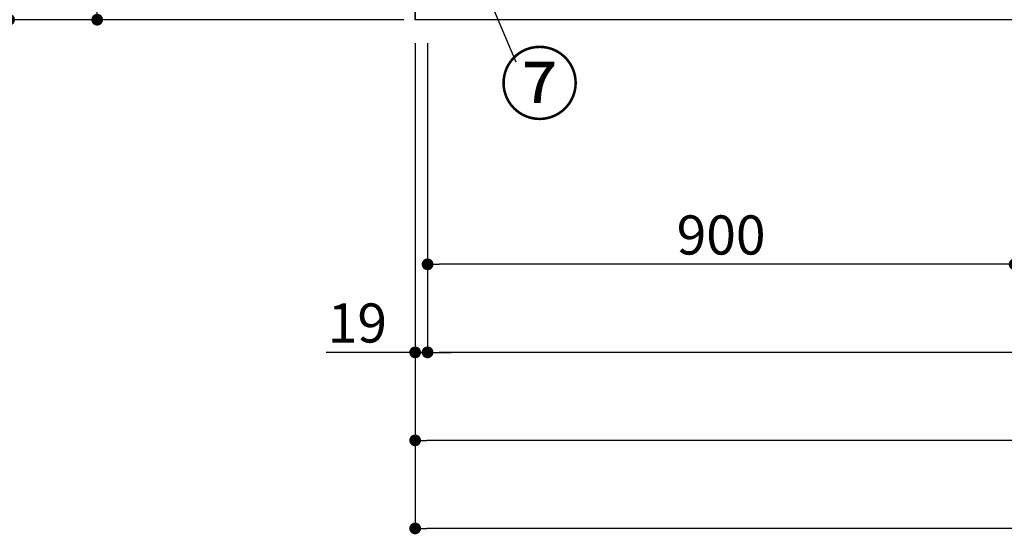
# Model space of a CAD drawing. Extents: x 83844 to 110317, y -13 to 8857.
# Drawn here: x 85021 to 86530, y 1275 to 2064 of the extents above; entities that cross this region are included whole.
import ezdxf

# ---------------------------------------------------------------- set-up
doc = ezdxf.new("R2010")
doc.units = 0
doc.header["$LTSCALE"] = 50
doc.header["$MEASUREMENT"] = 0
doc.layers.get('0').update_dxf_attribs({"linetype": 'CONTINUOUS'})
doc.layers.get('DEFPOINTS').update_dxf_attribs({"color": 146, "linetype": 'CONTINUOUS'})
for name, color, linetype in [('111-壁仕上', 3, 'CONTINUOUS'), ('120-キャビネット（外）', 7, 'CONTINUOUS'), ('161-番号', 110, 'CONTINUOUS'), ('166-寸法B', 11, 'CONTINUOUS')]:
    doc.layers.add(name, color=color, linetype=linetype)
doc.styles.add('KH001', font='txt')
doc.dimstyles.new('KH1xx030', dxfattribs={"dimscale": 30, "dimtxt": 2, "dimasz": 0.6, "dimexe": 0.3, "dimexo": 1.2, "dimgap": 0.5, "dimtad": 3, "dimdec": 1, "dimdsep": 46, "dimlunit": 6, "dimtxsty": 'KH001', "dimblk": 'DOT', "dimcen": 1, "dimdle": 1, "dimclrd": 256, "dimclre": 256, "dimclrt": 256, "dimadec": 0, "dimazin": 0, "dimtfac": 1, "dimtdec": 1, "dimtix": 1, "dimtmove": 2, "dimatfit": 3, "dimldrblk": 'CLOSEDBLANK', "dimfxl": 1, "dimtolj": 1, "dimtzin": 0, "dimlwd": -1, "dimlwe": -1, "dimarcsym": 0})

# ---------------------------------------------------------------- blocks, each defined once
blk = doc.blocks.new('_Dot')
at = {"color": 0, "linetype": 'ByBlock', "lineweight": -2}
blk.add_line((-0.5, 0), (-1, 0), dxfattribs=at)
at = {"color": 0, "linetype": 'ByBlock', "const_width": 0.5}
blk.add_lwpolyline([(-0.25, 0, 1), (0.25, 0, 1)], format="xyb", close=True, dxfattribs=at)
blk = doc.blocks.new('*D29')
at = {"layer": '166-寸法B', "transparency": 16777216}
for p, q in [((85646.2, 2027.7), (85646.2, 1544.6)), ((88346.2, 2027.7), (88346.2, 1544.6)), ((88328.2, 1553.6), (85664.2, 1553.6))]:
    blk.add_line(p, q, dxfattribs=at)
at = {"layer": 'DEFPOINTS', "color": 0, "transparency": 16777216}
for p in [(85646.2, 2063.7), (88346.2, 2063.7), (85646.2, 1553.6)]:
    blk.add_point(p, dxfattribs=at)
at = {"layer": '166-寸法B', "transparency": 16777216, "xscale": 18, "yscale": 18, "zscale": 18, "rotation": 180}
blk.add_blockref('_Dot', (85646.2, 1553.6), dxfattribs=at)
at = {"layer": '166-寸法B', "transparency": 16777216, "xscale": 18, "yscale": 18, "zscale": 18}
blk.add_blockref('_Dot', (88346.2, 1553.6), dxfattribs=at)
at = {"layer": '166-寸法B', "transparency": 16777216, "insert": (86996.2, 1602.4), "char_height": 60, "attachment_point": 5, "style": 'KH001'}
blk.add_mtext('\\A1;2,700', dxfattribs=at)
blk = doc.blocks.new('_ClosedBlank')
at = {"color": 0, "linetype": 'ByBlock', "lineweight": -2}
for p, q in [((-1, 0.167), (0, 0)), ((-1, 0.167), (-1, -0.167)), ((0, 0), (-1, -0.167))]:
    blk.add_line(p, q, dxfattribs=at)
blk = doc.blocks.new('*D31')
at = {"layer": '166-寸法B', "transparency": 16777216}
for p, q in [((85609.6, 2923.7), (85130.7, 2923.7)), ((85139.7, 2081.7), (85139.7, 2905.7)), ((85609.6, 2063.7), (85130.7, 2063.7))]:
    blk.add_line(p, q, dxfattribs=at)
at = {"layer": 'DEFPOINTS', "color": 0, "transparency": 16777216}
for p in [(85139.7, 2923.7), (85645.6, 2923.7), (85645.6, 2063.7)]:
    blk.add_point(p, dxfattribs=at)
at = {"layer": '166-寸法B', "transparency": 16777216, "xscale": 18, "yscale": 18, "zscale": 18}
for p, rotation in [((85139.7, 2923.7), 90), ((85139.7, 2063.7), 270)]:
    blk.add_blockref('_Dot', p, dxfattribs=dict(at, rotation=rotation))
at = {"layer": '166-寸法B', "transparency": 16777216, "insert": (85089.7, 2493.7), "char_height": 60, "attachment_point": 5, "rotation": 90, "style": 'KH001'}
blk.add_mtext('\\A1;860(910)', dxfattribs=at)
blk = doc.blocks.new('*D35')
at = {"layer": '166-寸法B', "transparency": 16777216}
for p, q in [((85627.2, 2027.7), (85627.2, 1409.6)), ((88365.2, 2027.7), (88365.2, 1409.6)), ((88347.2, 1418.6), (85645.2, 1418.6))]:
    blk.add_line(p, q, dxfattribs=at)
at = {"layer": 'DEFPOINTS', "color": 0, "transparency": 16777216}
for p in [(85627.2, 2063.7), (88365.2, 2063.7), (85627.2, 1418.6)]:
    blk.add_point(p, dxfattribs=at)
at = {"layer": '166-寸法B', "transparency": 16777216, "xscale": 18, "yscale": 18, "zscale": 18, "rotation": 180}
blk.add_blockref('_Dot', (85627.2, 1418.6), dxfattribs=at)
at = {"layer": '166-寸法B', "transparency": 16777216, "xscale": 18, "yscale": 18, "zscale": 18}
blk.add_blockref('_Dot', (88365.2, 1418.6), dxfattribs=at)
at = {"layer": '166-寸法B', "transparency": 16777216, "insert": (86996.2, 1467.4), "char_height": 60, "attachment_point": 5, "style": 'KH001'}
blk.add_mtext('\\A1;2,738', dxfattribs=at)
blk = doc.blocks.new('*D36')
at = {"layer": '166-寸法B', "transparency": 16777216}
for p, q in [((85627.2, 2027.7), (85627.2, 1544.6)), ((85646.2, 2027.7), (85646.2, 1544.6)), ((85627.2, 1553.6), (85490.7, 1553.6)), ((85609.2, 1553.6), (85591.2, 1553.6)), ((85627.2, 1553.6), (85646.2, 1553.6)), ((85664.2, 1553.6), (85682.2, 1553.6))]:
    blk.add_line(p, q, dxfattribs=at)
at = {"layer": 'DEFPOINTS', "color": 0, "transparency": 16777216}
for p in [(85627.2, 2063.7), (85646.2, 2063.7), (85646.2, 1553.6)]:
    blk.add_point(p, dxfattribs=at)
at = {"layer": '166-寸法B', "transparency": 16777216, "xscale": 18, "yscale": 18, "zscale": 18}
blk.add_blockref('_Dot', (85627.2, 1553.6), dxfattribs=at)
at = {"layer": '166-寸法B', "transparency": 16777216, "xscale": 18, "yscale": 18, "zscale": 18, "rotation": 180}
blk.add_blockref('_Dot', (85646.2, 1553.6), dxfattribs=at)
at = {"layer": '166-寸法B', "transparency": 16777216, "insert": (85538.6, 1598.6), "char_height": 60, "attachment_point": 5, "style": 'KH001'}
blk.add_mtext('\\A1;19', dxfattribs=at)
blk = doc.blocks.new('*D50')
at = {"layer": '166-寸法B', "transparency": 16777216}
for p, q in [((85646.2, 2027.7), (85646.2, 1679.6)), ((86546.2, 2027.7), (86546.2, 1679.6)), ((86528.2, 1688.6), (85664.2, 1688.6))]:
    blk.add_line(p, q, dxfattribs=at)
at = {"layer": 'DEFPOINTS', "color": 0, "transparency": 16777216}
for p in [(85646.2, 2063.7), (86546.2, 2063.7), (85646.2, 1688.6)]:
    blk.add_point(p, dxfattribs=at)
at = {"layer": '166-寸法B', "transparency": 16777216, "xscale": 18, "yscale": 18, "zscale": 18, "rotation": 180}
blk.add_blockref('_Dot', (85646.2, 1688.6), dxfattribs=at)
at = {"layer": '166-寸法B', "transparency": 16777216, "xscale": 18, "yscale": 18, "zscale": 18}
blk.add_blockref('_Dot', (86546.2, 1688.6), dxfattribs=at)
at = {"layer": '166-寸法B', "transparency": 16777216, "insert": (86096.2, 1733.6), "char_height": 60, "attachment_point": 5, "style": 'KH001'}
blk.add_mtext('\\A1;900', dxfattribs=at)
blk = doc.blocks.new('*D60')
at = {"layer": '166-寸法B', "transparency": 16777216}
for p, q in [((85627.2, 2027.7), (85627.2, 1274.6)), ((88368.2, 2027.7), (88368.2, 1274.6)), ((88350.2, 1283.6), (85645.2, 1283.6))]:
    blk.add_line(p, q, dxfattribs=at)
at = {"layer": 'DEFPOINTS', "color": 0, "transparency": 16777216}
for p in [(85627.2, 2063.7), (88368.2, 2063.7), (85627.2, 1283.6)]:
    blk.add_point(p, dxfattribs=at)
at = {"layer": '166-寸法B', "transparency": 16777216, "xscale": 18, "yscale": 18, "zscale": 18, "rotation": 180}
blk.add_blockref('_Dot', (85627.2, 1283.6), dxfattribs=at)
at = {"layer": '166-寸法B', "transparency": 16777216, "xscale": 18, "yscale": 18, "zscale": 18}
blk.add_blockref('_Dot', (88368.2, 1283.6), dxfattribs=at)
at = {"layer": '166-寸法B', "transparency": 16777216, "insert": (86997.7, 1332.4), "char_height": 60, "attachment_point": 5, "style": 'KH001'}
blk.add_mtext('\\A1;2,741', dxfattribs=at)
blk = doc.blocks.new('*D178')
at = {"layer": '166-寸法B', "linetype": 'ByBlock', "transparency": 16777216}
for p, q in [((85591.2, 4463.7), (84995.7, 4463.7)), ((85004.7, 4445.7), (85004.7, 2081.7)), ((85591.2, 2063.7), (84995.7, 2063.7))]:
    blk.add_line(p, q, dxfattribs=at)
at = {"layer": 'DEFPOINTS', "color": 0, "transparency": 16777216}
for p in [(85627.2, 4463.7), (85004.7, 2063.7), (85627.2, 2063.7)]:
    blk.add_point(p, dxfattribs=at)
at = {"layer": '166-寸法B', "transparency": 16777216, "xscale": 18, "yscale": 18, "zscale": 18}
for p, rotation in [((85004.7, 4463.7), 90), ((85004.7, 2063.7), 270)]:
    blk.add_blockref('_Dot', p, dxfattribs=dict(at, rotation=rotation))
at = {"layer": '166-寸法B', "transparency": 16777216, "insert": (84955.9, 3263.7), "char_height": 60, "attachment_point": 5, "rotation": 90, "style": 'KH001'}
blk.add_mtext('\\A1;2,400', dxfattribs=at)

msp = doc.modelspace()

# ---------------------------------------------------------------- linework, layer by layer
at = {"layer": '111-壁仕上', "ltscale": 2}
for p in [(85627.17, 4463.73), (88840, 2063.73)]:
    msp.add_line(p, (85627.17, 2063.73), dxfattribs=at)
at = {"layer": '120-キャビネット（外）', "color": 6}
msp.add_lwpolyline([(85627.17, 2163.73), (88346.17, 2163.73), (88346.17, 2063.73), (85627.17, 2063.73)], close=True, dxfattribs=at)

# ---------------------------------------------------------------- texts
at = {"layer": '161-番号', "insert": (85756.58, 2010.16), "char_height": 90, "attachment_point": 1, "style": 'KH001'}
msp.add_mtext('⑦', dxfattribs=at)

# ---------------------------------------------------------------- dimensions: what is measured, and where the dimension line sits
at = {"layer": '166-寸法B'}
for base, p1, p2, override, picture, middle in [((85004.67, 2063.73), (85627.17, 4463.73), (85627.17, 2063.73), {"dimfxl": 0.5, "dimarcsym": 1}, '*D178', (84955.86, 3263.73)), ((85139.67, 2923.73), (85645.65, 2063.73), (85645.65, 2923.73), {"dimpost": '(910)'}, '*D31', (85089.66, 2493.73))]:
    dim = msp.add_linear_dim(base=base, p1=p1, p2=p2, angle=90, dimstyle='KH1xx030', override=override, dxfattribs=at)
    dim.commit()
    dim.dimension.update_dxf_attribs({"geometry": picture, "text_midpoint": middle})
dim = msp.add_linear_dim(base=(85646.17, 1553.57), p1=(85627.17, 2063.73), p2=(85646.17, 2063.73), dimstyle='KH1xx030', override={"dimtmove": 1}, dxfattribs=at)
dim.commit()
dim.dimension.update_dxf_attribs({"geometry": '*D36', "text_midpoint": (85538.58, 1578.34), "dimtype": 128})
for base, p1, p2, picture, middle in [((85627.17, 1418.57), (88365.17, 2063.73), (85627.17, 2063.73), '*D35', (86996.17, 1467.38)), ((85646.17, 1553.57), (88346.17, 2063.73), (85646.17, 2063.73), '*D29', (86996.17, 1602.38)), ((85646.17, 1688.57), (86546.17, 2063.73), (85646.17, 2063.73), '*D50', (86096.17, 1733.57))]:
    dim = msp.add_linear_dim(base=base, p1=p1, p2=p2, angle=180, dimstyle='KH1xx030', dxfattribs=at)
    dim.commit()
    dim.dimension.update_dxf_attribs({"geometry": picture, "text_midpoint": middle})
dim = msp.add_linear_dim(base=(85627.17, 1283.57), p1=(88368.17, 2063.73), p2=(85627.17, 2063.73), dimstyle='KH1xx030', dxfattribs=at)
dim.commit()
dim.dimension.update_dxf_attribs({"geometry": '*D60', "text_midpoint": (86997.67, 1332.38)})

# ---------------------------------------------------------------- leaders
at = {"layer": '161-番号'}
msp.add_leader([(85636.94, 2338.76), (85781.77, 1999.09)], dimstyle='KH1xx030', override={"dimasz": 2, "dimgap": 0.5, "dimtad": 1}, dxfattribs=at)

doc.saveas('drawing.dxf')
